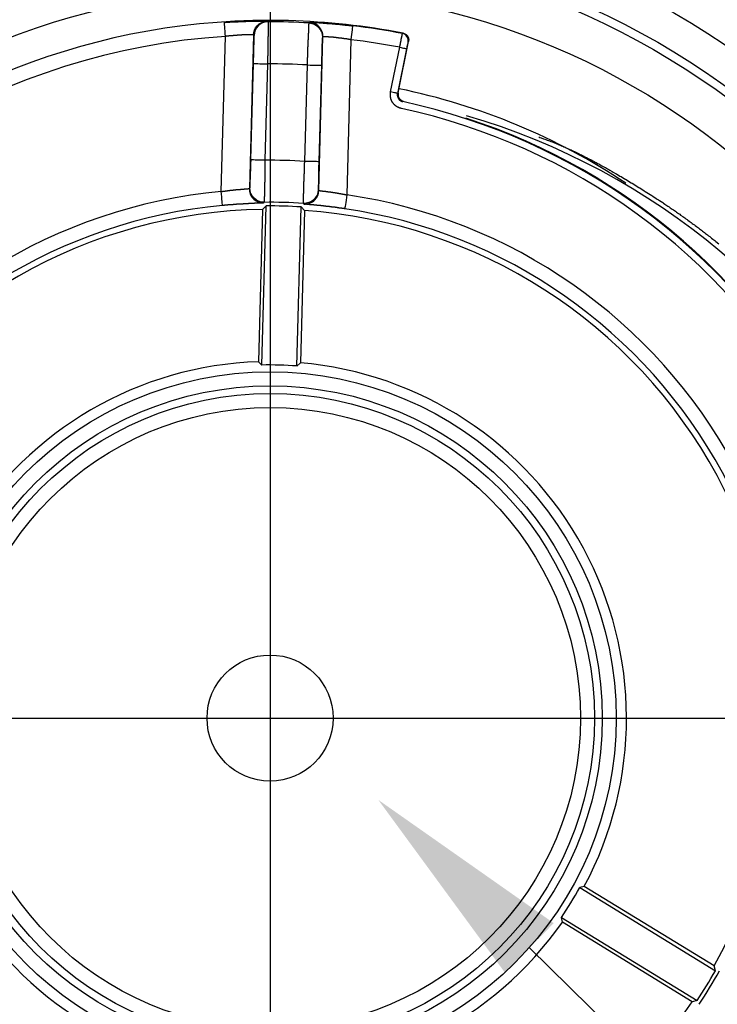
# Model space of a CAD drawing. Units: millimetres. Extents: x 105 to 2890, y 137 to 2051.
# Drawn here: x 2662 to 2711, y 598 to 667 of the extents above; entities that cross this region are included whole.
import ezdxf
from ezdxf import colors
from ezdxf.entities.mleader import LeaderData, LeaderLine
from ezdxf.math import Vec2, Vec3

# ---------------------------------------------------------------- set-up
doc = ezdxf.new("R2010")
doc.units = ezdxf.units.MM
doc.linetypes.add('STCENTER', pattern=[17.4625, 12.7, -1.5875, 1.5875, -1.5875])
doc.layers.get('0').update_dxf_attribs({"color": 254})
for name, color, linetype in [('_0-1_中心線', 54, 'Continuous'), ('_0-3_引き出し文字', 210, 'Continuous'), ('_0-5_本体', 7, 'Continuous'), ('_0-6_寸法線', 3, 'Continuous')]:
    doc.layers.add(name, color=color, linetype=linetype)
doc.styles.add('ＭＳ ゴシック', font='MS Gothic.ttf')
doc.dimstyles.new('sunpou kobayashi', dxfattribs={"dimscale": 10, "dimtxt": 3, "dimasz": 1, "dimexe": 0, "dimexo": 2, "dimgap": 0.7, "dimtad": 1, "dimdec": 1, "dimdsep": 46, "dimtxsty": 'ＭＳ ゴシック', "dimblk1": 'DOT', "dimblk2": 'DOT', "dimsah": 1, "dimcen": 0, "dimclrd": 256, "dimclre": 256, "dimclrt": 256, "dimazin": 0, "dimtfac": 1, "dimtdec": 1, "dimtix": 1, "dimtmove": 1, "dimatfit": 3, "dimldrblk": 'DOT', "dimfxl": 0, "dimtolj": 1, "dimtzin": 0, "dimlwd": -1, "dimlwe": -1, "dimarcsym": 0})

# ---------------------------------------------------------------- blocks, each defined once
blk = doc.blocks.new('_Dot')
at = {"color": 0, "linetype": 'ByBlock', "lineweight": -2}
blk.add_line((-0.5, 0), (-1, 0), dxfattribs=at)
at = {"color": 0, "linetype": 'ByBlock', "const_width": 0.5}
blk.add_lwpolyline([(-0.25, 0, 1), (0.25, 0, 1)], format="xyb", close=True, dxfattribs=at)
blk = doc.blocks.new('*D120')
at = {"layer": '_0-6_寸法線', "transparency": 16777216}
for p, q in [((2777.214, 704.293), (2777.214, 410.139)), ((2679.311, 597.98), (2679.311, 410.139)), ((2689.311, 410.139), (2767.214, 410.139))]:
    blk.add_line(p, q, dxfattribs=at)
at = {"layer": 'Defpoints', "color": 0, "linetype": 'STCENTER', "transparency": 16777216}
for p in [(2777.214, 724.293), (2679.311, 617.98), (2777.214, 410.139)]:
    blk.add_point(p, dxfattribs=at)
at = {"layer": '_0-6_寸法線', "linetype": 'STCENTER', "transparency": 16777216, "xscale": 9.999999999999998, "yscale": 9.999999999999998, "zscale": 9.999999999999998, "rotation": 180}
blk.add_blockref('_Dot', (2679.311, 410.139), dxfattribs=at)
at = {"layer": '_0-6_寸法線', "linetype": 'STCENTER', "transparency": 16777216, "xscale": 9.999999999999998, "yscale": 9.999999999999998, "zscale": 9.999999999999998}
blk.add_blockref('_Dot', (2777.214, 410.139), dxfattribs=at)
at = {"layer": '_0-6_寸法線', "linetype": 'STCENTER', "transparency": 16777216, "insert": (2728.263, 432.139), "char_height": 30, "attachment_point": 5, "style": 'ＭＳ ゴシック'}
blk.add_mtext('\\A1;98', dxfattribs=at)
blk = doc.blocks.new('*D121')
at = {"layer": '_0-6_寸法線', "transparency": 16777216}
for p, q in [((2267.214, 704.293), (2267.214, 361.404)), ((2777.214, 704.293), (2777.214, 361.404)), ((2767.214, 361.404), (2277.214, 361.404))]:
    blk.add_line(p, q, dxfattribs=at)
at = {"layer": 'Defpoints', "color": 0, "linetype": 'STCENTER', "transparency": 16777216}
for p in [(2267.214, 724.293), (2777.214, 724.293), (2267.214, 361.404)]:
    blk.add_point(p, dxfattribs=at)
at = {"layer": '_0-6_寸法線', "linetype": 'STCENTER', "transparency": 16777216, "xscale": 9.999999999999998, "yscale": 9.999999999999998, "zscale": 9.999999999999998, "rotation": 180}
blk.add_blockref('_Dot', (2267.214, 361.404), dxfattribs=at)
at = {"layer": '_0-6_寸法線', "linetype": 'STCENTER', "transparency": 16777216, "xscale": 9.999999999999998, "yscale": 9.999999999999998, "zscale": 9.999999999999998}
blk.add_blockref('_Dot', (2777.214, 361.404), dxfattribs=at)
at = {"layer": '_0-6_寸法線', "linetype": 'STCENTER', "transparency": 16777216, "insert": (2522.214, 383.404), "char_height": 30, "attachment_point": 5, "style": 'ＭＳ ゴシック'}
blk.add_mtext('\\A1;510', dxfattribs=at)

msp = doc.modelspace()

# ---------------------------------------------------------------- linework, layer by layer
at = {"layer": '_0-1_中心線'}
for p, q in [((2679.311, 713.604), (2679.311, 397.1)), ((2572.28, 617.98), (2790.364, 617.98))]:
    msp.add_line(p, q, dxfattribs=at)
at = {"layer": '_0-5_本体'}
msp.add_line((2682.774, 655.393), (2683.064, 666.29), dxfattribs=at)
for points in [[(2675.942, 654.326), (2675.94, 654.346), (2675.934, 654.404), (2675.926, 654.496), (2675.914, 654.619), (2675.901, 654.768), (2675.885, 654.939), (2675.868, 655.123), (2675.85, 655.315), (2676.143, 666.317), (2676.13, 666.51), (2676.118, 666.695), (2676.107, 666.865), (2676.097, 667.015), (2676.089, 667.138), (2676.083, 667.231), (2676.079, 667.288), (2676.078, 667.309)], [(2676.077, 667.308), (2676.136, 667.308), (2676.155, 667.318), (2676.302, 667.318), (2676.312, 667.327), (2676.459, 667.327), (2676.479, 667.337), (2676.646, 667.337), (2676.665, 667.347), (2676.842, 667.347), (2676.862, 667.357), (2677.058, 667.357), (2677.077, 667.367), (2677.293, 667.367), (2677.313, 667.377), (2677.597, 667.377), (2677.607, 667.386), (2678.009, 667.386), (2678.019, 667.396), (2679.078, 667.396), (2679.078, 667.386), (2679.127, 667.386)], [(2679.166, 667.347), (2679.166, 666.317), (2679.157, 666.307), (2679.157, 665.572), (2679.147, 665.552), (2679.147, 664.925), (2679.137, 664.905), (2679.137, 664.366)], [(2681.952, 664.287), (2681.962, 664.307), (2681.962, 664.542), (2681.971, 664.562), (2681.971, 664.817), (2681.981, 664.836), (2681.981, 665.062), (2681.991, 665.082), (2681.991, 665.327), (2682.001, 665.346), (2682.001, 665.582), (2682.011, 665.592), (2682.011, 665.837), (2682.02, 665.847), (2682.02, 666.072), (2682.03, 666.092), (2682.03, 666.317), (2682.04, 666.327), (2682.04, 666.543), (2682.05, 666.553), (2682.05, 666.759), (2682.06, 666.768), (2682.06, 666.984), (2682.069, 666.994), (2682.069, 667.171), (2682.079, 667.171), (2682.079, 667.269)], [(2682.128, 667.308), (2682.373, 667.308), (2682.373, 667.298), (2682.589, 667.298), (2682.599, 667.288), (2682.776, 667.288), (2682.785, 667.278), (2682.923, 667.278), (2682.932, 667.269), (2683.07, 667.269), (2683.089, 667.259), (2683.207, 667.259), (2683.217, 667.249), (2683.335, 667.249), (2683.344, 667.239), (2683.462, 667.239), (2683.482, 667.229), (2683.599, 667.229), (2683.609, 667.22), (2683.707, 667.22), (2683.717, 667.21), (2683.835, 667.21), (2683.845, 667.2), (2683.933, 667.2), (2683.943, 667.19), (2684.041, 667.19), (2684.06, 667.18), (2684.149, 667.18), (2684.158, 667.171), (2684.237, 667.171), (2684.257, 667.161), (2684.335, 667.161), (2684.345, 667.151), (2684.433, 667.151), (2684.443, 667.141), (2684.521, 667.141), (2684.541, 667.131), (2684.619, 667.131), (2684.629, 667.122), (2684.698, 667.122), (2684.717, 667.112), (2684.796, 667.112), (2684.816, 667.102), (2684.884, 667.102), (2684.894, 667.092), (2684.963, 667.092), (2684.982, 667.082), (2685.071, 667.082), (2685.08, 667.072), (2685.149, 667.072), (2685.169, 667.063)], [(2685.164, 667.067), (2685.162, 667.046), (2685.155, 666.989), (2685.144, 666.897), (2685.129, 666.775), (2685.111, 666.626), (2685.091, 666.456), (2685.069, 666.272), (2685.046, 666.08), (2684.754, 655.078), (2684.726, 654.887), (2684.699, 654.704), (2684.674, 654.535), (2684.652, 654.386), (2684.634, 654.264), (2684.621, 654.172), (2684.612, 654.115), (2684.609, 654.095)], [(2678.137, 666.425), (2677.558, 666.425), (2677.548, 666.415), (2677.313, 666.415), (2677.303, 666.406), (2677.126, 666.406), (2677.117, 666.396), (2676.969, 666.396), (2676.96, 666.386), (2676.832, 666.386), (2676.822, 666.376), (2676.705, 666.376), (2676.695, 666.366), (2676.587, 666.366), (2676.577, 666.357), (2676.489, 666.357), (2676.479, 666.347), (2676.381, 666.347), (2676.371, 666.337), (2676.283, 666.337), (2676.273, 666.327), (2676.195, 666.327), (2676.175, 666.317), (2676.146, 666.317)], [(2678.137, 664.395), (2678.137, 664.434), (2678.146, 664.454), (2678.146, 664.827), (2678.156, 664.836), (2678.156, 665.238), (2678.166, 665.248), (2678.166, 665.709), (2678.176, 665.719), (2678.176, 666.376)], [(2683.021, 666.249), (2683.021, 666.219), (2683.011, 666.219), (2683.011, 666.033), (2683.001, 666.033), (2683.001, 665.788), (2682.991, 665.778), (2682.991, 665.513), (2682.982, 665.503), (2682.982, 665.209), (2682.972, 665.199), (2682.972, 664.885), (2682.962, 664.876), (2682.962, 664.542), (2682.952, 664.532), (2682.952, 664.258)], [(2685.051, 666.082), (2685.012, 666.082), (2685.002, 666.092), (2684.953, 666.092), (2684.933, 666.102), (2684.874, 666.102), (2684.865, 666.111), (2684.816, 666.111), (2684.806, 666.121), (2684.757, 666.121), (2684.747, 666.131), (2684.688, 666.131), (2684.678, 666.141), (2684.629, 666.141), (2684.619, 666.151), (2684.561, 666.151), (2684.541, 666.16), (2684.482, 666.16), (2684.472, 666.17), (2684.413, 666.17), (2684.404, 666.18), (2684.335, 666.18), (2684.325, 666.19), (2684.257, 666.19), (2684.247, 666.2), (2684.178, 666.2), (2684.168, 666.209), (2684.1, 666.209), (2684.09, 666.219), (2684.002, 666.219), (2683.992, 666.229), (2683.913, 666.229), (2683.903, 666.239), (2683.815, 666.239), (2683.805, 666.249), (2683.697, 666.249), (2683.697, 666.258), (2683.59, 666.258), (2683.58, 666.268), (2683.462, 666.268), (2683.452, 666.278), (2683.315, 666.278), (2683.315, 666.288), (2683.06, 666.288)], [(2688.503, 665.542), (2688.513, 665.552), (2688.513, 665.592), (2688.523, 665.601), (2688.523, 665.65), (2688.533, 665.65), (2688.533, 665.699), (2688.542, 665.699), (2688.542, 665.739), (2688.552, 665.748), (2688.552, 665.797), (2688.562, 665.797), (2688.562, 665.847), (2688.572, 665.847), (2688.572, 665.886), (2688.582, 665.896), (2688.582, 665.945), (2688.592, 665.945), (2688.592, 665.984), (2688.601, 665.994), (2688.601, 666.043), (2688.611, 666.043), (2688.611, 666.082), (2688.621, 666.092), (2688.621, 666.131), (2688.631, 666.141), (2688.631, 666.18), (2688.641, 666.19), (2688.641, 666.229), (2688.65, 666.239), (2688.65, 666.278), (2688.66, 666.288), (2688.66, 666.327), (2688.67, 666.337), (2688.67, 666.376), (2688.68, 666.386), (2688.68, 666.425), (2688.69, 666.425), (2688.69, 666.474), (2688.699, 666.474), (2688.699, 666.513)], [(2688.748, 666.543), (2688.758, 666.543), (2688.758, 666.533), (2688.788, 666.533), (2688.788, 666.523), (2688.817, 666.523), (2688.817, 666.513), (2688.837, 666.513), (2688.847, 666.504), (2688.866, 666.504), (2688.866, 666.494), (2688.886, 666.494), (2688.886, 666.484), (2688.905, 666.484), (2688.905, 666.474), (2688.925, 666.474), (2688.925, 666.464), (2688.935, 666.464), (2688.935, 666.455), (2688.945, 666.455), (2688.954, 666.445), (2688.964, 666.445), (2688.964, 666.435), (2688.974, 666.435), (2688.974, 666.425), (2688.984, 666.425), (2688.984, 666.415), (2688.994, 666.415), (2688.994, 666.406), (2689.003, 666.406), (2689.003, 666.396), (2689.013, 666.396), (2689.013, 666.386), (2689.023, 666.386), (2689.023, 666.376), (2689.033, 666.376), (2689.033, 666.366), (2689.043, 666.366), (2689.043, 666.357), (2689.052, 666.347), (2689.052, 666.337), (2689.062, 666.337), (2689.062, 666.317), (2689.072, 666.317), (2689.072, 666.307), (2689.082, 666.307), (2689.082, 666.288), (2689.092, 666.288), (2689.092, 666.268), (2689.102, 666.268), (2689.102, 666.249), (2689.111, 666.249), (2689.111, 666.229), (2689.121, 666.219), (2689.121, 666.2), (2689.131, 666.19), (2689.131, 666.16), (2689.141, 666.16), (2689.141, 666.092), (2689.151, 666.092), (2689.151, 666.043), (2689.141, 666.033), (2689.141, 665.954)], [(2689.092, 665.925), (2689.092, 665.886), (2689.082, 665.886), (2689.082, 665.847), (2689.072, 665.847), (2689.072, 665.797), (2689.062, 665.797), (2689.062, 665.758), (2689.052, 665.748), (2689.052, 665.709), (2689.043, 665.699), (2689.043, 665.66), (2689.033, 665.66), (2689.033, 665.611), (2689.023, 665.611), (2689.023, 665.562), (2689.013, 665.562), (2689.013, 665.523), (2689.003, 665.513), (2689.003, 665.474), (2688.994, 665.464), (2688.994, 665.444)], [(2688.621, 661.198), (2688.621, 661.207), (2688.592, 661.207), (2688.582, 661.217), (2688.562, 661.217), (2688.552, 661.227), (2688.523, 661.227), (2688.523, 661.237), (2688.493, 661.237), (2688.493, 661.247), (2688.464, 661.247), (2688.464, 661.257), (2688.444, 661.257), (2688.444, 661.266), (2688.415, 661.266), (2688.415, 661.276), (2688.405, 661.276), (2688.395, 661.286), (2688.376, 661.286), (2688.376, 661.296), (2688.356, 661.296), (2688.356, 661.306), (2688.346, 661.306), (2688.337, 661.315), (2688.327, 661.315), (2688.317, 661.325), (2688.307, 661.325), (2688.307, 661.335), (2688.297, 661.335), (2688.287, 661.345), (2688.278, 661.345), (2688.278, 661.355), (2688.268, 661.355), (2688.258, 661.364), (2688.248, 661.364), (2688.248, 661.374), (2688.238, 661.374), (2688.238, 661.384), (2688.229, 661.384), (2688.219, 661.394), (2688.209, 661.394), (2688.209, 661.404), (2688.199, 661.404), (2688.199, 661.413), (2688.189, 661.413), (2688.18, 661.423), (2688.17, 661.433), (2688.17, 661.443), (2688.16, 661.443), (2688.15, 661.453), (2688.14, 661.462), (2688.101, 661.502), (2688.101, 661.512), (2688.091, 661.512), (2688.091, 661.521), (2688.082, 661.521), (2688.082, 661.531), (2688.072, 661.531), (2688.072, 661.541), (2688.062, 661.541), (2688.062, 661.551), (2688.042, 661.57), (2688.042, 661.58), (2688.032, 661.58), (2688.032, 661.59), (2688.013, 661.61), (2688.013, 661.619), (2688.003, 661.619), (2688.003, 661.629), (2687.993, 661.639), (2687.993, 661.649), (2687.983, 661.649), (2687.983, 661.659), (2687.974, 661.668), (2687.974, 661.688), (2687.964, 661.688), (2687.964, 661.698), (2687.954, 661.708), (2687.954, 661.717), (2687.944, 661.717), (2687.944, 661.737), (2687.934, 661.747), (2687.934, 661.757), (2687.925, 661.767), (2687.925, 661.786), (2687.915, 661.786), (2687.915, 661.806), (2687.905, 661.806), (2687.905, 661.825), (2687.895, 661.835), (2687.895, 661.855), (2687.885, 661.865), (2687.885, 661.884), (2687.876, 661.894), (2687.876, 661.923), (2687.866, 661.923), (2687.866, 661.963), (2687.856, 661.972), (2687.856, 662.022), (2687.846, 662.031), (2687.846, 662.277), (2687.856, 662.277), (2687.856, 662.375)], [(2688.346, 662.277), (2688.346, 662.218), (2688.337, 662.218), (2688.337, 662.11), (2688.346, 662.1), (2688.346, 662.051), (2688.356, 662.051), (2688.356, 662.022), (2688.366, 662.022), (2688.366, 661.992), (2688.376, 661.992), (2688.376, 661.972), (2688.386, 661.963), (2688.386, 661.953), (2688.395, 661.943), (2688.395, 661.933), (2688.405, 661.933), (2688.405, 661.914), (2688.415, 661.914), (2688.415, 661.904), (2688.425, 661.894), (2688.425, 661.884), (2688.435, 661.884), (2688.435, 661.874), (2688.444, 661.874), (2688.444, 661.865), (2688.454, 661.855), (2688.454, 661.845), (2688.464, 661.845), (2688.464, 661.835), (2688.474, 661.835), (2688.474, 661.825), (2688.484, 661.825), (2688.484, 661.816), (2688.493, 661.816), (2688.493, 661.806), (2688.503, 661.806), (2688.503, 661.796), (2688.513, 661.796), (2688.513, 661.786), (2688.523, 661.786), (2688.533, 661.776), (2688.542, 661.776), (2688.542, 661.767), (2688.552, 661.767), (2688.552, 661.757), (2688.572, 661.757), (2688.572, 661.747), (2688.582, 661.747), (2688.592, 661.737), (2688.601, 661.737), (2688.611, 661.727), (2688.621, 661.727), (2688.621, 661.717), (2688.65, 661.717), (2688.65, 661.708), (2688.68, 661.708), (2688.68, 661.698), (2688.709, 661.698), (2688.709, 661.688), (2688.729, 661.688)], [(2688.395, 662.306), (2688.395, 662.286), (2688.386, 662.286), (2688.386, 662.11), (2688.395, 662.11), (2688.395, 662.071), (2688.405, 662.061), (2688.405, 662.041), (2688.415, 662.031), (2688.415, 662.012), (2688.425, 662.012), (2688.425, 661.992), (2688.435, 661.992), (2688.435, 661.972), (2688.444, 661.972), (2688.444, 661.953), (2688.454, 661.953), (2688.454, 661.933), (2688.464, 661.933), (2688.464, 661.923), (2688.474, 661.923), (2688.474, 661.914), (2688.484, 661.904), (2688.484, 661.894), (2688.493, 661.894), (2688.493, 661.884), (2688.503, 661.884), (2688.503, 661.874), (2688.513, 661.874), (2688.513, 661.865), (2688.523, 661.865), (2688.523, 661.855), (2688.533, 661.855), (2688.533, 661.845), (2688.542, 661.845), (2688.542, 661.835), (2688.552, 661.835), (2688.552, 661.825), (2688.562, 661.825), (2688.562, 661.816), (2688.572, 661.816), (2688.572, 661.806), (2688.582, 661.806), (2688.592, 661.796), (2688.601, 661.796), (2688.601, 661.786), (2688.611, 661.786), (2688.621, 661.776), (2688.631, 661.776), (2688.631, 661.767), (2688.65, 661.767), (2688.65, 661.757), (2688.67, 661.757), (2688.67, 661.747), (2688.69, 661.747), (2688.699, 661.737), (2688.719, 661.737), (2688.729, 661.727), (2688.758, 661.727), (2688.758, 661.717), (2688.778, 661.717)], [(2698.37, 659.187), (2698.448, 659.148), (2698.537, 659.118), (2698.713, 659.06), (2698.792, 659.03), (2698.88, 659.001), (2698.968, 658.962), (2699.056, 658.932), (2699.135, 658.903), (2699.223, 658.863), (2699.311, 658.834), (2699.39, 658.805), (2699.478, 658.765), (2699.566, 658.736), (2699.645, 658.697), (2699.733, 658.667), (2699.821, 658.628), (2699.9, 658.599), (2699.988, 658.559), (2700.067, 658.52), (2700.155, 658.491), (2700.233, 658.452), (2700.322, 658.412), (2700.4, 658.373), (2700.488, 658.344), (2700.567, 658.304), (2700.655, 658.265), (2700.733, 658.226), (2700.822, 658.187), (2700.9, 658.147), (2700.988, 658.108), (2701.145, 658.03), (2701.234, 657.991), (2701.312, 657.951), (2701.4, 657.912), (2701.479, 657.873), (2701.557, 657.824), (2701.646, 657.785), (2701.802, 657.706), (2701.881, 657.657), (2701.969, 657.618), (2702.048, 657.579), (2702.126, 657.53), (2702.214, 657.49), (2702.293, 657.451), (2702.371, 657.402), (2702.45, 657.363), (2702.528, 657.314), (2702.617, 657.275), (2702.695, 657.235), (2702.773, 657.186), (2702.852, 657.147), (2702.93, 657.098), (2703.019, 657.049), (2703.097, 657.01), (2703.176, 656.961), (2703.254, 656.922), (2703.332, 656.872), (2703.411, 656.833), (2703.568, 656.735), (2703.656, 656.696), (2703.813, 656.598), (2703.892, 656.559), (2704.127, 656.412), (2704.205, 656.372), (2704.441, 656.225), (2704.519, 656.186), (2704.912, 655.941), (2704.99, 655.902), (2705.461, 655.607), (2705.539, 655.568), (2705.853, 655.372), (2705.922, 655.323), (2706.392, 655.029), (2706.461, 654.98), (2706.697, 654.832), (2706.775, 654.774), (2706.853, 654.725), (2706.922, 654.676), (2707.157, 654.528), (2707.226, 654.479), (2707.305, 654.421), (2707.462, 654.322), (2707.53, 654.273), (2707.609, 654.224), (2707.687, 654.166), (2707.766, 654.117), (2707.834, 654.067), (2707.913, 654.018), (2707.991, 653.96), (2708.06, 653.911), (2708.138, 653.862), (2708.217, 653.803), (2708.285, 653.754), (2708.364, 653.705), (2708.432, 653.646), (2708.589, 653.548), (2708.658, 653.489), (2708.737, 653.44), (2708.805, 653.381), (2708.884, 653.332), (2708.952, 653.273), (2709.031, 653.224), (2709.109, 653.165), (2709.178, 653.116), (2709.256, 653.057), (2709.325, 653.008), (2709.403, 652.949), (2709.472, 652.9), (2709.551, 652.842), (2709.619, 652.783), (2709.698, 652.734), (2709.766, 652.675), (2709.835, 652.626), (2709.913, 652.567), (2709.982, 652.508), (2710.061, 652.459), (2710.129, 652.4), (2710.198, 652.341), (2710.276, 652.282), (2710.345, 652.233), (2710.414, 652.175), (2710.492, 652.116), (2710.561, 652.057), (2710.629, 652.008), (2710.708, 651.949), (2710.845, 651.831), (2710.924, 651.772), (2711.13, 651.596)], [(2677.891, 655.568), (2677.891, 655.676), (2677.901, 655.676), (2677.901, 655.892), (2677.911, 655.902), (2677.911, 656.157), (2677.921, 656.166), (2677.921, 656.441), (2677.931, 656.451), (2677.931, 656.755), (2677.94, 656.765), (2677.94, 657.088), (2677.95, 657.098), (2677.95, 657.451), (2677.96, 657.461), (2677.96, 657.559)], [(2678.951, 657.53), (2678.951, 657.186), (2678.941, 657.167), (2678.941, 656.559), (2678.931, 656.549), (2678.931, 655.97), (2678.921, 655.951), (2678.921, 655.441), (2678.911, 655.421), (2678.911, 654.97), (2678.902, 654.96), (2678.902, 654.617), (2678.892, 654.607), (2678.892, 654.548)], [(2681.677, 654.479), (2681.677, 654.872), (2681.687, 654.882), (2681.687, 655.176), (2681.697, 655.195), (2681.697, 655.47), (2681.707, 655.49), (2681.707, 655.745), (2681.716, 655.754), (2681.716, 656.019), (2681.726, 656.039), (2681.726, 656.304), (2681.736, 656.313), (2681.736, 656.559), (2681.746, 656.578), (2681.746, 656.823), (2681.756, 656.843), (2681.756, 657.078), (2681.765, 657.088), (2681.765, 657.343), (2681.775, 657.363), (2681.775, 657.451)], [(2682.766, 657.432), (2682.766, 657.177), (2682.756, 657.167), (2682.756, 656.784), (2682.746, 656.774), (2682.746, 656.333), (2682.736, 656.323), (2682.736, 655.794), (2682.727, 655.794), (2682.727, 655.45), (2682.736, 655.45), (2682.736, 655.441)], [(2675.851, 655.313), (2675.861, 655.313), (2675.871, 655.323), (2675.93, 655.323), (2675.949, 655.333), (2676.008, 655.333), (2676.018, 655.342), (2676.077, 655.342), (2676.087, 655.352), (2676.136, 655.352), (2676.155, 655.362), (2676.214, 655.362), (2676.224, 655.372), (2676.293, 655.372), (2676.302, 655.382), (2676.361, 655.382), (2676.381, 655.392), (2676.45, 655.392), (2676.459, 655.401), (2676.528, 655.401), (2676.538, 655.411), (2676.607, 655.411), (2676.616, 655.421), (2676.695, 655.421), (2676.705, 655.431), (2676.793, 655.431), (2676.803, 655.441), (2676.891, 655.441), (2676.901, 655.45), (2676.999, 655.45), (2677.009, 655.46), (2677.107, 655.46), (2677.117, 655.47), (2677.224, 655.47), (2677.234, 655.48), (2677.352, 655.48), (2677.362, 655.49), (2677.479, 655.49), (2677.489, 655.499), (2677.627, 655.499), (2677.627, 655.509), (2677.754, 655.509), (2677.764, 655.519), (2677.842, 655.519), (2677.842, 655.529)], [(2682.776, 655.392), (2682.805, 655.392), (2682.805, 655.382), (2682.874, 655.382), (2682.874, 655.372), (2682.942, 655.372), (2682.952, 655.362), (2683.021, 655.362), (2683.031, 655.352), (2683.099, 655.352), (2683.109, 655.342), (2683.178, 655.342), (2683.187, 655.333), (2683.256, 655.333), (2683.266, 655.323), (2683.325, 655.323), (2683.335, 655.313), (2683.393, 655.313), (2683.403, 655.303), (2683.472, 655.303), (2683.482, 655.293), (2683.541, 655.293), (2683.55, 655.284), (2683.609, 655.284), (2683.619, 655.274), (2683.668, 655.274), (2683.678, 655.264), (2683.747, 655.264), (2683.756, 655.254), (2683.805, 655.254), (2683.815, 655.244), (2683.864, 655.244), (2683.874, 655.235), (2683.923, 655.235), (2683.933, 655.225), (2683.982, 655.225), (2683.992, 655.215), (2684.051, 655.215), (2684.06, 655.205), (2684.109, 655.205), (2684.119, 655.195), (2684.158, 655.195), (2684.178, 655.186), (2684.217, 655.186), (2684.237, 655.176), (2684.266, 655.176), (2684.276, 655.166), (2684.325, 655.166), (2684.335, 655.156), (2684.374, 655.156), (2684.384, 655.146), (2684.433, 655.146), (2684.443, 655.137), (2684.482, 655.137), (2684.492, 655.127), (2684.531, 655.127), (2684.541, 655.117), (2684.57, 655.117), (2684.59, 655.107), (2684.619, 655.107), (2684.629, 655.097), (2684.668, 655.097), (2684.678, 655.087), (2684.727, 655.087), (2684.737, 655.078), (2684.757, 655.078)], [(2678.852, 654.509), (2678.843, 654.509), (2678.843, 654.499), (2678.696, 654.499), (2678.696, 654.489), (2678.45, 654.489), (2678.45, 654.479), (2678.215, 654.479), (2678.205, 654.47), (2677.98, 654.47), (2677.97, 654.46), (2677.774, 654.46), (2677.754, 654.45), (2677.577, 654.45), (2677.568, 654.44), (2677.401, 654.44), (2677.381, 654.43), (2677.234, 654.43), (2677.224, 654.421), (2677.087, 654.421), (2677.077, 654.411), (2676.94, 654.411), (2676.92, 654.401), (2676.812, 654.401), (2676.793, 654.391), (2676.685, 654.391), (2676.665, 654.381), (2676.548, 654.381), (2676.538, 654.372), (2676.43, 654.372), (2676.42, 654.362), (2676.312, 654.362), (2676.293, 654.352), (2676.204, 654.352), (2676.185, 654.342), (2676.077, 654.342), (2676.067, 654.332), (2675.969, 654.332), (2675.959, 654.322), (2675.94, 654.322)], [(2684.61, 654.097), (2684.57, 654.097), (2684.561, 654.107), (2684.502, 654.107), (2684.482, 654.117), (2684.433, 654.117), (2684.413, 654.126), (2684.364, 654.126), (2684.345, 654.136), (2684.286, 654.136), (2684.276, 654.146), (2684.217, 654.146), (2684.198, 654.156), (2684.149, 654.156), (2684.129, 654.166), (2684.08, 654.166), (2684.06, 654.175), (2684.011, 654.175), (2683.992, 654.185), (2683.933, 654.185), (2683.923, 654.195), (2683.854, 654.195), (2683.835, 654.205), (2683.786, 654.205), (2683.766, 654.215), (2683.697, 654.215), (2683.678, 654.224), (2683.609, 654.224), (2683.599, 654.234), (2683.55, 654.234), (2683.531, 654.244), (2683.462, 654.244), (2683.442, 654.254), (2683.364, 654.254), (2683.344, 654.264), (2683.286, 654.264), (2683.266, 654.273), (2683.187, 654.273), (2683.178, 654.283), (2683.119, 654.283), (2683.099, 654.293), (2683.021, 654.293), (2683.011, 654.303), (2682.923, 654.303), (2682.903, 654.313), (2682.834, 654.313), (2682.825, 654.322), (2682.736, 654.322), (2682.727, 654.332), (2682.648, 654.332), (2682.628, 654.342), (2682.54, 654.342), (2682.53, 654.352), (2682.432, 654.352), (2682.422, 654.362), (2682.334, 654.362), (2682.324, 654.372), (2682.226, 654.372), (2682.217, 654.381), (2682.118, 654.381), (2682.109, 654.391), (2682.02, 654.391), (2682.011, 654.401), (2681.912, 654.401), (2681.903, 654.411), (2681.814, 654.411), (2681.814, 654.421), (2681.736, 654.421), (2681.736, 654.43), (2681.716, 654.43)]]:
    msp.add_lwpolyline(points, dxfattribs=at)
for points in [[(2678.133, 666.421, -0.177986), (2678.387, 667.058, -0.211958), (2679.122, 667.388), (2679.14, 667.371), (2679.166, 667.345, 0.405531), (2678.176, 666.378), (2678.133, 666.421), (2677.843, 655.524), (2677.858, 655.325), (2677.912, 655.134, 0.311541), (2678.849, 654.505), (2678.875, 654.531), (2678.892, 654.549, -0.425361), (2677.888, 655.569), (2677.843, 655.524)], [(2688.347, 662.273), (2688.337, 662.275), (2688.309, 662.28), (2688.263, 662.29), (2688.203, 662.302), (2688.129, 662.317), (2688.045, 662.334), (2687.955, 662.353), (2687.86, 662.372), (2688.506, 665.54), (2688.601, 665.521), (2688.691, 665.502), (2688.775, 665.485), (2688.849, 665.47), (2688.909, 665.458), (2688.955, 665.449), (2688.983, 665.443), (2688.993, 665.441), (2688.347, 662.273), (2688.367, 662.286), (2688.392, 662.302), (2689.137, 665.954), (2689.096, 665.927, 0.417063), (2688.704, 666.514), (2688.714, 666.521), (2688.745, 666.541)]]:
    msp.add_lwpolyline(points, format="xyb", dxfattribs=at)
for points in [[(2682.852, 666.931, 0.214776), (2682.128, 667.308), (2682.1, 667.283), (2682.082, 667.267, -0.405552), (2683.02, 666.249), (2683.064, 666.29, 0.175258)], [(2681.716, 654.428, 0.218719), (2682.491, 654.724, 0.189345), (2682.774, 655.393), (2682.732, 655.44, -0.425351), (2681.674, 654.475), (2681.699, 654.447)]]:
    msp.add_lwpolyline(points, format="xyb", close=True, dxfattribs=at)
for points in [[(2678.402, 657.545), (2678.252, 657.549), (2678.128, 657.552), (2678.036, 657.554), (2677.979, 657.556), (2677.958, 657.556), (2678.14, 664.391), (2678.161, 664.39), (2678.218, 664.389), (2678.31, 664.386), (2678.434, 664.383), (2678.584, 664.379), (2678.755, 664.374), (2678.94, 664.369), (2679.133, 664.364), (2678.951, 657.53), (2678.758, 657.535), (2678.573, 657.54)], [(2682.149, 664.284), (2682.334, 664.279), (2682.505, 664.274), (2682.656, 664.27), (2682.779, 664.267), (2682.871, 664.265), (2682.929, 664.263), (2682.949, 664.263), (2682.768, 657.428), (2682.747, 657.429), (2682.689, 657.43), (2682.597, 657.433), (2682.474, 657.436), (2682.324, 657.44), (2682.153, 657.445), (2681.967, 657.45), (2681.774, 657.455), (2681.956, 664.289)], [(2678.786, 654.044), (2678.498, 643.246), (2678.735, 643.01), (2679.035, 654.29)], [(2681.754, 653.965), (2681.467, 643.167), (2681.218, 642.944), (2681.518, 654.224)], [(2710.806, 600.402), (2701.598, 606.05), (2701.275, 605.964), (2710.894, 600.064)], [(2709.254, 597.871), (2700.046, 603.519), (2699.977, 603.847), (2709.595, 597.947)]]:
    msp.add_lwpolyline(points, close=True, dxfattribs=at)
for radius in [63.583, 57.622, 55.238, 54.642, 51.661, 24.551, 23.557, 23.009, 22.015, 4.471]:
    msp.add_circle((2679.311, 617.98), radius, dxfattribs=at)
for centre, radius, start, end in [((2679.315, 617.98), 49.469, 88.47949, 268.47076), ((2679.307, 617.98), 49.469, 79.00199, 88.47076), ((2679.311, 617.98), 49.365, 86.78182, 90.16843), ((2679.311, 617.98), 49.434, 79.04663, 83.2002), ((2679.311, 617.98), 48.441, 93.75005, 203.2002), ((2679.311, 617.98), 48.441, 79.05757, 83.2002), ((2679.311, 617.98), 46.385, 86.73051, 90.21974), ((2679.311, 617.98), 45.551, 56.35316, 78.42136), ((2679.311, 617.98), 44.214, 342.11012, 77.84013), ((2679.311, 617.98), 44.711, 342.11012, 77.84013), ((2679.308, 617.98), 44.75, 342.15617, 71.90962), ((2679.311, 613.012), 49.674, 339.02258, 73.70756), ((2679.311, 617.98), 39.552, 86.42899, 90.52126), ((2679.311, 617.98), 37.495, 95.29641, 201.65384), ((2679.311, 617.98), 37.495, 335.29641, 81.65384), ((2679.311, 617.98), 36.502, 95.29641, 201.65384), ((2679.311, 617.98), 36.571, 86.29448, 90.65577), ((2679.311, 617.98), 36.311, 86.5152, 90.43505), ((2679.311, 617.98), 36.068, 90.83416, 206.11609), ((2679.311, 617.98), 36.068, 330.83416, 86.11609), ((2679.311, 617.98), 36.502, 335.29641, 81.65384), ((2679.311, 617.98), 25.279, 91.84196, 205.10829), ((2679.311, 617.98), 25.037, 85.63199, 91.31826), ((2679.311, 617.98), 25.279, 331.84196, 85.10829), ((2679.311, 617.98), 25.037, 325.63199, 331.31826), ((2679.311, 617.98), 25.279, 211.84196, 325.10829), ((2679.307, 617.98), 49.469, 268.47949, 340.94176), ((2679.311, 617.98), 36.311, 326.5152, 330.43505), ((2679.311, 617.98), 36.571, 326.29448, 330.65577), ((2679.311, 617.98), 36.068, 210.83416, 326.11609)]:
    msp.add_arc(centre, radius, start, end, dxfattribs=at)

# ---------------------------------------------------------------- dimensions: what is measured, and where the dimension line sits
at = {"layer": '_0-6_寸法線', "linetype": 'STCENTER'}
dim = msp.add_linear_dim(base=(2267.214, 361.404), p1=(2777.214, 724.293), p2=(2267.214, 724.293), dimstyle='sunpou kobayashi', dxfattribs=at)
dim.commit()
dim.dimension.update_dxf_attribs({"geometry": '*D121', "text_midpoint": (2522.214, 383.404)})
dim = msp.add_linear_dim(base=(2777.214, 410.139), p1=(2679.311, 617.98), p2=(2777.214, 724.293), text='98', dimstyle='sunpou kobayashi', dxfattribs=at)
dim.commit()
dim.dimension.update_dxf_attribs({"geometry": '*D120', "text_midpoint": (2728.263, 432.139)})

# ---------------------------------------------------------------- leaders
at = {"layer": '_0-3_引き出し文字'}
ml = msp.add_multileader_mtext('Standard', dxfattribs=at)
ml.set_content('', color=256, style='ＭＳ ゴシック')
ml.set_leader_properties()
ml.build(insert=Vec2(0, 0))
ml.multileader.update_dxf_attribs({"text_right_attachment_type": 6, "dogleg_length": 30, "arrow_head_size": 15})
ctx = ml.context
ctx.base_point, ctx.arrow_head_size, ctx.plane_origin = Vec3(2786.555, 544.005), 15, Vec3(3133.923, 637.844)
ctx.right_attachment = 6
notes = []
notes.append((ctx, [(1, (1, 1, 0), (2756.555, 544.005), (1, 0), 30, [(0, [(2686.992, 612.178)], 0, [])])]))
ctx.mtext.insert, ctx.mtext.flow_direction = Vec3(2788.555, 546.005), 5
for ctx, leaders in notes:
    for number, flags, end, landing, length, lines in leaders:
        leader = LeaderData()
        leader.index, (leader.has_last_leader_line, leader.has_dogleg_vector, leader.attachment_direction) = number, flags
        leader.last_leader_point, leader.dogleg_vector, leader.dogleg_length = Vec3(end), Vec3(landing), length
        for number, points, colour, breaks in lines:
            line = LeaderLine()
            line.index, line.vertices, line.color, line.breaks = number, Vec3.list(points), colors.encode_raw_color(colour), breaks
            leader.lines.append(line)
        ctx.leaders.append(leader)

doc.saveas('drawing.dxf')
